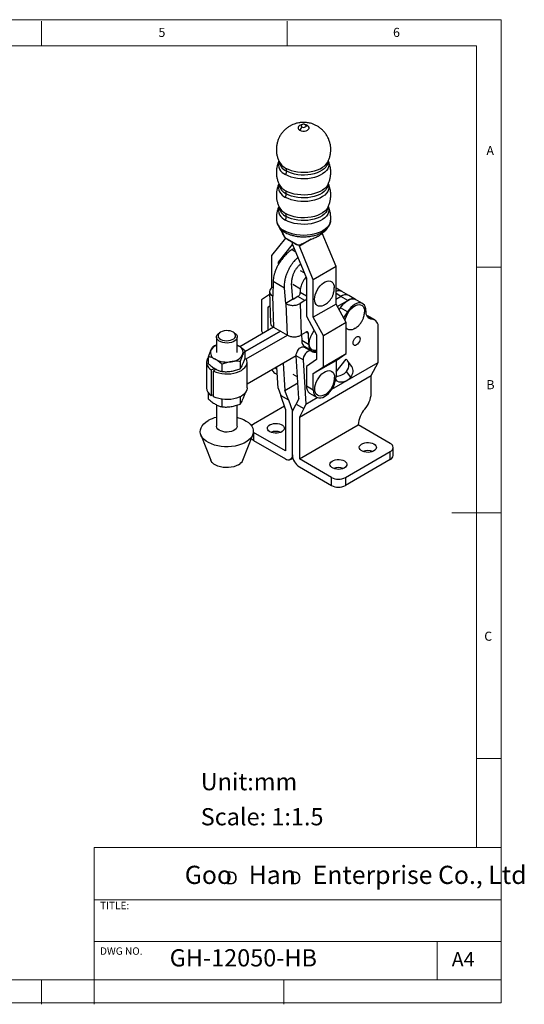
# Model space of a CAD drawing. Units: millimetres. Extents: x 5 to 297, y 6 to 206.
# Drawn here: x 194 to 297, y 6 to 206 of the extents above; entities that cross this region are included whole.
import ezdxf

# ---------------------------------------------------------------- set-up
doc = ezdxf.new("R2010")
doc.units = ezdxf.units.MM
doc.layers.add('DIM', color=5, linetype='Continuous')
doc.layers.add('SLD-0', color=179, linetype='Continuous')
doc.styles.add('SLDTEXTSTYLE0', font='TXT', dxfattribs={"width": 0.663})
doc.styles.add('SLDTEXTSTYLE1', font='TXT', dxfattribs={"width": 0.75})
doc.styles.add('SLDTEXTSTYLE2', font='TXT', dxfattribs={"width": 0.620935})

# ---------------------------------------------------------------- blocks, each defined once
blk = doc.blocks.new('SW_NOTE_0')
at = {"layer": 'DIM', "char_height": 2.65, "attachment_point": 1, "style": 'SLDTEXTSTYLE0'}
for insert in [(0, 3.41), (12.95, 3.41)]:
    blk.add_mtext('D', dxfattribs=dict(at, insert=insert))

msp = doc.modelspace()

# ---------------------------------------------------------------- linework, layer by layer
at = {"color": 7, "linetype": 'Continuous', "lineweight": 25}
for p, q in [((247.070664, 164.205564), (247.183663, 164.009007)), ((247.087325, 164.147136), (247.323203, 163.766115)), ((247.194681, 164.026528), (247.356034, 163.845259)), ((258.719243, 156.070368), (255.890816, 162.896383)), ((248.442624, 161.862266), (245.614197, 158.301883)), ((247.028411, 156.988725), (249.856838, 160.549108)), ((248.326246, 161.970929), (250.683281, 160.610243)), ((249.856838, 160.549108), (249.856838, 161.064901)), ((249.856838, 160.549108), (252.685265, 153.723092)), ((253.694784, 161.628641), (251.271052, 160.22945)), ((251.271052, 160.22945), (251.271052, 160.47444)), ((251.668684, 160.612719), (252.755953, 161.19881)), ((245.614197, 158.301883), (245.614197, 151.715503)), ((250.180596, 159.767762), (249.7767, 159.516982)), ((254.099479, 153.403434), (251.271052, 160.22945)), ((247.497858, 157.259731), (247.028411, 156.988725)), ((247.028411, 156.538575), (247.028411, 156.988725)), ((252.232955, 154.814679), (251.505301, 155.234745)), ((258.719243, 156.070368), (254.099479, 153.403434)), ((258.719243, 148.44932), (258.719243, 156.070368)), ((245.930268, 153.034598), (245.874777, 150.083078)), ((248.256322, 151.691795), (245.930268, 153.034598)), ((249.927848, 149.436579), (249.666356, 152.607729)), ((249.905431, 152.463389), (251.472259, 151.558878)), ((252.685265, 153.723092), (252.685265, 145.959224)), ((254.099479, 145.782387), (254.099479, 153.403434)), ((245.212689, 150.412093), (243.540017, 149.292522)), ((245.194812, 150.948331), (245.408337, 144.543243)), ((245.90916, 151.91189), (245.779488, 151.831376)), ((248.514642, 148.559116), (248.256322, 151.691795)), ((251.418298, 150.813594), (251.413984, 150.900057)), ((251.418298, 150.813594), (251.419256, 150.79438)), ((259.882809, 150.985766), (258.719243, 151.657478)), ((261.296999, 150.169371), (259.882809, 150.985766)), ((243.540017, 149.292522), (243.540017, 142.988826)), ((245.780496, 150.137505), (245.993999, 143.733086)), ((245.874777, 150.083078), (245.780496, 150.137505)), ((249.927848, 149.436579), (248.514642, 148.559116)), ((248.608923, 148.504689), (248.514642, 148.559116)), ((248.822426, 142.100269), (248.608923, 148.504689)), ((250.022129, 149.382152), (249.927848, 149.436579)), ((250.96598, 149.968191), (250.022129, 149.382152)), ((252.380193, 149.151783), (250.96598, 149.968191)), ((252.380193, 149.151783), (251.436342, 148.565744)), ((251.436342, 148.565744), (251.649845, 142.161324)), ((258.719243, 148.44932), (254.099479, 145.782387)), ((258.719243, 149.446424), (259.697129, 150.010945)), ((259.697176, 150.010918), (258.719243, 149.446369)), ((260.793423, 144.666209), (258.719243, 148.44932)), ((258.984003, 147.966423), (261.111366, 149.194524)), ((261.111366, 149.194524), (259.697176, 150.010918)), ((262.711236, 149.352949), (261.297047, 150.169344)), ((264.12545, 148.536541), (262.711236, 149.352949)), ((244.954231, 147.836542), (245.291034, 148.061975)), ((245.292048, 148.03156), (244.954231, 147.836542)), ((244.954231, 143.13284), (244.954231, 147.836542)), ((259.360808, 147.279165), (259.636973, 147.712526)), ((261.051187, 146.896117), (259.636973, 147.712526)), ((261.051187, 146.896117), (260.255445, 145.647431)), ((264.529049, 146.921763), (264.525303, 146.778192)), ((264.788322, 147.071438), (264.788322, 147.046298)), ((252.685265, 145.959224), (254.759445, 142.176113)), ((256.173659, 141.999276), (254.099479, 145.782387)), ((260.793423, 144.666209), (256.173659, 141.999276)), ((260.793423, 138.362514), (260.793423, 144.666209)), ((266.601855, 145.209676), (265.187642, 146.026084)), ((235.246986, 142.741248), (235.011245, 142.605114)), ((238.00515, 142.605114), (237.76941, 142.741248)), ((245.993999, 143.733086), (239.126579, 139.768608)), ((240.226048, 138.770529), (247.408189, 142.916691)), ((247.408236, 142.916664), (240.226048, 138.770475)), ((243.540017, 142.988826), (243.820042, 142.478087)), ((245.993999, 143.733086), (248.822426, 142.100269)), ((251.649845, 142.161324), (252.591983, 142.746299)), ((253.080843, 142.505085), (253.155569, 140.263539)), ((267.292347, 136.562823), (267.292347, 143.683527)), ((234.391531, 141.741222), (234.391531, 138.583931)), ((238.624864, 138.583931), (238.624864, 141.741222)), ((240.480188, 137.284398), (248.822426, 142.100269)), ((251.704181, 142.195061), (251.741356, 141.079947)), ((251.741356, 141.079947), (253.155569, 140.263539)), ((254.759445, 142.176113), (254.759445, 137.152141)), ((256.173659, 135.695581), (256.173659, 141.999276)), ((238.624864, 140.07047), (238.86522, 139.944611)), ((238.86522, 139.944611), (238.624864, 140.060699)), ((240.226048, 137.442426), (240.226048, 138.91592)), ((253.640074, 138.868666), (252.22586, 139.685074)), ((252.361287, 139.797994), (253.776091, 138.981245)), ((256.173659, 135.695581), (260.793423, 138.362514)), ((258.719243, 136.9742), (260.793423, 138.362514)), ((232.374864, 136.624233), (232.374864, 131.398372)), ((232.790347, 136.292243), (232.790347, 137.765738)), ((239.229853, 136.769651), (239.229853, 135.296156)), ((250.618739, 137.911398), (240.641531, 132.151678)), ((240.641531, 131.398372), (240.641531, 136.624233)), ((247.989489, 136.393564), (248.337865, 130.882846)), ((252.032982, 137.094517), (250.618769, 137.910925)), ((251.166292, 129.250029), (250.618769, 137.910925)), ((252.032982, 137.094517), (252.602692, 128.082667)), ((254.759445, 137.152141), (252.685265, 135.763827)), ((254.099479, 134.307267), (258.719243, 136.9742)), ((257.897623, 131.139365), (267.292347, 136.562823)), ((258.719243, 134.641258), (260.808776, 137.201751)), ((258.719243, 136.9742), (258.719243, 133.6536)), ((261.910948, 135.72069), (261.067351, 136.920976)), ((265.878133, 133.895324), (267.292347, 136.562823)), ((233.353981, 135.082176), (234.002288, 135.363816)), ((233.353981, 135.082176), (233.353981, 129.856315)), ((234.307694, 135.187957), (233.836987, 134.803343)), ((233.836987, 129.577482), (233.836987, 134.803343)), ((235.512003, 136.19456), (235.512003, 134.721065)), ((246.290879, 134.38949), (246.771106, 134.11226)), ((246.945838, 131.348299), (246.674864, 135.634647)), ((252.685265, 135.763827), (252.685265, 131.803075)), ((254.099479, 134.307267), (256.173659, 135.695581)), ((254.099479, 130.986667), (254.099479, 134.307267)), ((261.72737, 133.549565), (260.883773, 134.749851)), ((248.337865, 130.882846), (250.967115, 132.400679)), ((249.952572, 134.200088), (250.887479, 133.660377)), ((251.264593, 125.459107), (265.878133, 133.895324)), ((258.98012, 132.726914), (258.681524, 133.151761)), ((265.878133, 130.29574), (265.878133, 133.895324)), ((232.790347, 129.106684), (232.790347, 130.355727)), ((240.226048, 130.256867), (240.226048, 130.355727)), ((246.945838, 131.348299), (247.528523, 129.851867)), ((249.090398, 128.950216), (248.337865, 130.882846)), ((252.685265, 131.803075), (254.099479, 130.986667)), ((253.361947, 130.307449), (254.77616, 129.491041)), ((233.353981, 129.856315), (233.836987, 130.066144)), ((235.512003, 129.009001), (235.393116, 129.109084)), ((235.699224, 129.074004), (235.512003, 129.009001)), ((235.512003, 129.009001), (235.512003, 127.535506)), ((239.229853, 129.584092), (239.229853, 128.110597)), ((247.528523, 129.851867), (249.090398, 128.950216)), ((248.436166, 127.091923), (247.528523, 129.851867)), ((249.090398, 128.950216), (249.850379, 126.639278)), ((251.166292, 129.250029), (250.610361, 128.07276)), ((252.602692, 128.082667), (254.921099, 129.421054)), ((234.391531, 127.961906), (234.391531, 123.614016)), ((238.624864, 123.614016), (238.624864, 127.900546)), ((248.254526, 127.64425), (241.907213, 123.980025)), ((248.436166, 127.091923), (248.436166, 118.578124)), ((249.850379, 126.639278), (250.610361, 128.07276)), ((249.850379, 117.761716), (249.850379, 126.639278)), ((250.610361, 128.07276), (252.172236, 127.171109)), ((252.172236, 127.171109), (251.264593, 125.459107)), ((252.602692, 128.082667), (252.172236, 127.171109)), ((251.264593, 125.459107), (251.264593, 116.945308)), ((241.907213, 122.347208), (241.907213, 120.714127)), ((248.436166, 118.578124), (241.907213, 122.347208)), ((251.264593, 116.945308), (263.238268, 123.857563)), ((263.238268, 123.883433), (263.238268, 123.857563)), ((269.76722, 120.088479), (263.238268, 123.857563)), ((231.239487, 121.842072), (233.255907, 116.659947)), ((239.760489, 116.659947), (241.776909, 121.842072)), ((241.907213, 120.714127), (248.436166, 116.945043)), ((260.621973, 113.176224), (269.76722, 118.455663)), ((269.76722, 116.822581), (269.76722, 118.455663)), ((270.353007, 117.63899), (270.353007, 119.272071)), ((249.436085, 116.846027), (249.940222, 117.137059)), ((257.793546, 113.176224), (251.264593, 116.945308)), ((269.76722, 116.822581), (260.621973, 111.543142)), ((251.264593, 115.312226), (257.793546, 111.543142)), ((257.793546, 111.543142), (257.793546, 113.176224)), ((260.621973, 113.176224), (260.621973, 111.543142))]:
    msp.add_line(p, q, dxfattribs=at)
at = {"color": 8, "linetype": 'Continuous', "lineweight": 25}
for p, q in [((247.087325, 164.147136), (247.194681, 164.026528)), ((249.7767, 159.516982), (250.444172, 159.131659)), ((252.685265, 150.082189), (251.418298, 150.813594)), ((259.697129, 150.010945), (258.719243, 150.575467)), ((266.040334, 145.364912), (265.063576, 145.928783)), ((252.634255, 142.762895), (253.080843, 142.505085)), ((246.361467, 135.453727), (246.698606, 135.2591))]:
    msp.add_line(p, q, dxfattribs=at)
at = {"color": 8, "linetype": 'Continuous', "lineweight": 25, "flags": 128}
for points in [[(251.76521, 184.922436), (251.601414, 184.883184), (251.312518, 184.762014), (251.102623, 184.595237), (250.992274, 184.39918), (250.992274, 184.193034), (251.102623, 183.996976), (251.312518, 183.8302)], [(251.656527, 184.80046), (251.619414, 184.691312), (251.657487, 184.580816), (251.765909, 184.487142)], [(251.765909, 184.487142), (251.928175, 184.424551), (252.11958, 184.402572), (252.310985, 184.424551), (252.47325, 184.487142), (252.581672, 184.580816), (252.619745, 184.691312), (252.583223, 184.79962)], [(252.926641, 184.762014), (252.637745, 184.883184), (252.46442, 184.924206)], [(257.150944, 177.537643), (257.247187, 177.19508), (257.271206, 176.789178), (257.199261, 176.385169), (257.03269, 175.990578), (256.774597, 175.612756), (256.429791, 175.258741), (256.004693, 174.935127), (255.507223, 174.647944), (254.946647, 174.40254), (254.333409, 174.203487), (253.678931, 174.054494), (252.995405, 173.958335), (252.295565, 173.916801), (251.592446, 173.930667), (250.899146, 173.999674), (250.228581, 174.122537), (249.593242, 174.296967), (249.004964, 174.519715), (248.474705, 174.78663)], [(248.474705, 176.128176), (249.004964, 175.86126), (249.593242, 175.638513), (250.228581, 175.464083), (250.899146, 175.34122), (251.592446, 175.272213), (252.295565, 175.258347), (252.995405, 175.29988), (253.678931, 175.396039), (254.333409, 175.545033), (254.946647, 175.744086), (255.507223, 175.98949), (256.004693, 176.276673), (256.429791, 176.600286), (256.774597, 176.954301), (257.03269, 177.332123), (257.07114, 177.405307)], [(257.119577, 177.558427), (257.116665, 177.462999), (257.046877, 177.071109), (256.885304, 176.688355), (256.634953, 176.321867), (256.30049, 175.978472), (255.888145, 175.664567), (255.405598, 175.385998), (254.861839, 175.147956), (254.266997, 174.954875), (253.632152, 174.810351), (252.969132, 174.717076), (252.290285, 174.676789), (251.608259, 174.690239), (250.935758, 174.757176), (250.285309, 174.876353), (249.669029, 175.04555), (249.098398, 175.261616), (248.584046, 175.520525)], [(257.150944, 172.910578), (257.247187, 172.568015), (257.271206, 172.162113), (257.199261, 171.758104), (257.03269, 171.363513), (256.774597, 170.985691), (256.429791, 170.631676), (256.004693, 170.308063), (255.507223, 170.020879), (254.946647, 169.775476), (254.333409, 169.576423), (253.678931, 169.427429), (252.995405, 169.33127), (252.295565, 169.289737), (251.592446, 169.303603), (250.899146, 169.37261), (250.228581, 169.495473), (249.593242, 169.669903), (249.004964, 169.89265), (248.474705, 170.159566)], [(257.07379, 172.78355), (257.03269, 172.705059), (256.774597, 172.327237), (256.429791, 171.973222), (256.004693, 171.649608), (255.507223, 171.362425), (254.946647, 171.117021), (254.333409, 170.917969), (253.678931, 170.768975), (252.995405, 170.672816), (252.295565, 170.631282), (251.592446, 170.645148), (250.899146, 170.714155), (250.228581, 170.837018), (249.593242, 171.011448), (249.004964, 171.234196), (248.474705, 171.501111)], [(257.119577, 172.931362), (257.116665, 172.835934), (257.046877, 172.444044), (256.885304, 172.061291), (256.634953, 171.694803), (256.30049, 171.351408), (255.888145, 171.037502), (255.405598, 170.758934), (254.861839, 170.520892), (254.266997, 170.32781), (253.632152, 170.183286), (252.969132, 170.090012), (252.290285, 170.049724), (251.608259, 170.063174), (250.935758, 170.130112), (250.285309, 170.249289), (249.669029, 170.418486), (249.098398, 170.634551), (248.584046, 170.89346)], [(257.150944, 168.283514), (257.247187, 167.940951), (257.271206, 167.535049), (257.199261, 167.131039), (257.03269, 166.736449), (256.774597, 166.358627), (256.429791, 166.004611), (256.004693, 165.680998), (255.507223, 165.393815), (254.946647, 165.148411), (254.333409, 164.949358), (253.678931, 164.800365), (252.995405, 164.704205), (252.295565, 164.662672), (251.592446, 164.676538), (250.899146, 164.745545), (250.228581, 164.868408), (249.593242, 165.042838), (249.004964, 165.265585), (248.474705, 165.532501)], [(257.119577, 168.304298), (257.116665, 168.208869), (257.046877, 167.81698), (256.885304, 167.434226), (256.634953, 167.067738), (256.30049, 166.724343), (255.888145, 166.410438), (255.405598, 166.131869), (254.861839, 165.893827), (254.266997, 165.700746), (253.632152, 165.556222), (252.969132, 165.462947), (252.290285, 165.42266), (251.608259, 165.43611), (250.935758, 165.503047), (250.285309, 165.622224), (249.669029, 165.791421), (249.098398, 166.007487), (248.584046, 166.266395)], [(257.07379, 168.156485), (257.03269, 168.077994), (256.774597, 167.700172), (256.429791, 167.346157), (256.004693, 167.022544), (255.507223, 166.73536), (254.946647, 166.489957), (254.333409, 166.290904), (253.678931, 166.14191), (252.995405, 166.045751), (252.295565, 166.004218), (251.592446, 166.018084), (250.899146, 166.087091), (250.228581, 166.209954), (249.593242, 166.384383), (249.004964, 166.607131), (248.474705, 166.874047)], [(257.622255, 165.412218), (257.585397, 165.191315), (257.444711, 164.783014), (257.21291, 164.388806), (256.893962, 164.015437), (256.493322, 163.669295), (256.017846, 163.356304), (255.47567, 163.081817), (254.87607, 162.850533), (254.229306, 162.666408), (253.546444, 162.532592), (252.839168, 162.451376), (252.11958, 162.424149), (251.399991, 162.451376), (250.692715, 162.532592), (250.009853, 162.666408), (249.363089, 162.850533), (248.763489, 163.081817), (248.221313, 163.356304)]]:
    msp.add_lwpolyline(points, dxfattribs=at)
at = {"color": 7, "linetype": 'Continuous', "lineweight": 25, "flags": 128}
for points in [[(251.312518, 183.8302), (251.601414, 183.70903), (251.941032, 183.645327), (252.298127, 183.645327), (252.637745, 183.70903), (252.926641, 183.8302), (253.136537, 183.996976), (253.246885, 184.193034), (253.246885, 184.39918), (253.136537, 184.595237), (252.926641, 184.762014)], [(252.583223, 184.79962), (252.581672, 184.801807), (252.575031, 184.810644)], [(250.683281, 160.610243), (250.688328, 160.607542), (250.693376, 160.604842)], [(250.705408, 160.582564), (250.70612, 160.582172), (250.710585, 160.580094)], [(256.330975, 148.252146), (256.177364, 148.173056), (255.813945, 148.041707), (255.469197, 147.996914), (255.15486, 148.040202), (254.881639, 148.170096), (254.658837, 148.382174), (254.494041, 148.669213), (254.392864, 149.021439), (254.358751, 149.426856), (254.392864, 149.87166), (254.494041, 150.340702), (254.658837, 150.81801), (254.881639, 151.28733), (255.15486, 151.732679), (255.469197, 152.138892), (255.813945, 152.492137), (256.177364, 152.780382), (256.547077, 152.993813), (256.910496, 153.125162), (257.255243, 153.169955), (257.56958, 153.126667), (257.842802, 152.996773), (258.065604, 152.784695), (258.2304, 152.497656), (258.331577, 152.14543), (258.36569, 151.740013), (258.36569, 151.740013)], [(259.636973, 147.712526), (259.95916, 148.16524), (260.316712, 148.569346), (260.698655, 148.91244), (261.093266, 149.183991), (261.488433, 149.375664), (261.872026, 149.481577), (262.232271, 149.498477), (262.558111, 149.425846), (262.711236, 149.352949)], [(260.561668, 145.088908), (260.6574, 145.522452), (260.822196, 145.99976), (261.044998, 146.46908), (261.31822, 146.91443), (261.632557, 147.320643), (261.977304, 147.673887), (262.340723, 147.962133), (262.710437, 148.175564), (263.073855, 148.306912), (263.418603, 148.351705), (263.73294, 148.308418), (264.006161, 148.178523), (264.228964, 147.966445), (264.393759, 147.679406), (264.494936, 147.327181), (264.529049, 146.921763)], [(264.788322, 147.071438), (264.753595, 147.507409), (264.650482, 147.889903), (264.482148, 148.207182), (264.253759, 148.449506), (263.972325, 148.609438), (263.646484, 148.682069), (263.286239, 148.665168), (262.902646, 148.559256), (262.50748, 148.367583), (262.112869, 148.096032), (261.730926, 147.752938), (261.373373, 147.348832), (261.051187, 146.896117)], [(264.959987, 146.125688), (265.142626, 146.050704), (265.187642, 146.026084)], [(238.00515, 142.605114), (238.227331, 142.454087), (238.452595, 142.224076), (238.586941, 141.971488), (238.624088, 141.708133), (238.562298, 141.446325), (238.404461, 141.198306), (238.157956, 140.975673), (237.834311, 140.788837), (237.448657, 140.646533), (237.01903, 140.555415), (236.565516, 140.519745), (236.109322, 140.541189), (235.671779, 140.618745), (235.273346, 140.748788), (234.932653, 140.925235), (234.665631, 141.139837), (234.484766, 141.382559), (234.398513, 141.642052), (234.410908, 141.906182), (234.521369, 142.162599), (234.724732, 142.399312), (235.011488, 142.605254), (235.011488, 142.605254)], [(235.247191, 142.741366), (234.990373, 142.553864), (234.815382, 142.337225), (234.73165, 142.103129), (234.743693, 141.864196), (234.850861, 141.633306), (235.047377, 141.422907), (235.322645, 141.244343), (235.661827, 141.107238), (236.046637, 141.018985), (236.45633, 140.984341), (236.868819, 141.005175), (237.261867, 141.080362), (237.614284, 141.205849), (237.907072, 141.374872), (238.124447, 141.578318), (238.254688, 141.80522), (238.290777, 142.043345), (238.230765, 142.279856), (238.07789, 142.502002), (237.840392, 142.697807), (237.531076, 142.856716), (237.166615, 142.970162), (236.766659, 143.032029), (236.35277, 143.038981), (235.94726, 142.990644), (235.571989, 142.889624), (235.247191, 142.741366)], [(254.759445, 139.046387), (254.727103, 139.038005), (254.382355, 138.993212), (254.068018, 139.0365), (253.794797, 139.166395), (253.571994, 139.378472), (253.407199, 139.665511), (253.306022, 140.017737), (253.271909, 140.423155), (253.306022, 140.867958), (253.407199, 141.337), (253.571994, 141.814308), (253.794797, 142.283628), (254.068018, 142.728977), (254.292322, 143.028103)], [(262.648908, 143.527236), (262.340723, 143.354806), (261.977304, 143.223458), (261.632557, 143.178665), (261.31822, 143.221952), (261.044998, 143.351847), (260.822196, 143.563925), (260.793423, 143.602688)], [(263.610677, 141.356263), (263.576069, 141.083959), (263.475632, 140.798353), (263.319197, 140.5274), (263.122079, 140.297625), (262.903571, 140.131519), (262.685063, 140.045341), (262.487944, 140.047528), (262.331509, 140.137865), (262.231072, 140.307509), (262.196464, 140.539855), (262.231072, 140.812159), (262.331509, 141.097766), (262.487944, 141.368718), (262.685063, 141.598494), (262.903571, 141.7646), (263.122079, 141.850778), (263.319197, 141.848591), (263.475632, 141.758254), (263.576069, 141.588609), (263.610677, 141.356263)], [(250.618769, 137.910925), (250.636299, 138.21982), (250.723656, 138.552208), (250.874231, 138.882942), (251.076632, 139.187), (251.315546, 139.441377), (251.572897, 139.626829), (251.829216, 139.729324), (252.06511, 139.741109), (252.22586, 139.685074)], [(253.676946, 138.844884), (253.479323, 138.924701), (253.243429, 138.912916), (252.98711, 138.810421), (252.729759, 138.624969), (252.490845, 138.370592), (252.288445, 138.066534), (252.13787, 137.7358), (252.050512, 137.403412), (252.032982, 137.094517)], [(233.836987, 134.803343), (234.339128, 134.593068), (234.890126, 134.428544), (235.477571, 134.313477), (236.08823, 134.250459), (236.708348, 134.24091), (237.323959, 134.285044), (237.921194, 134.381867), (238.486603, 134.529199), (239.007448, 134.723721), (239.471999, 134.961051), (239.869791, 135.235843), (240.191865, 135.541909), (240.430965, 135.872353), (240.581707, 136.219734), (240.640694, 136.576225), (240.606599, 136.933798), (240.480188, 137.284398)], [(256.378116, 129.988845), (256.224504, 129.909755), (255.861085, 129.778407), (255.516338, 129.733613), (255.202001, 129.776901), (254.928779, 129.906796), (254.705977, 130.118874), (254.541181, 130.405913), (254.440004, 130.758138), (254.405892, 131.163556), (254.440004, 131.608359), (254.541181, 132.077401), (254.705977, 132.554709), (254.928779, 133.024029), (255.202001, 133.469378), (255.516338, 133.875592), (255.861085, 134.228836), (256.224504, 134.517082), (256.594218, 134.730513), (256.957636, 134.861861), (257.302384, 134.906654), (257.616721, 134.863367), (257.889942, 134.733472), (258.112745, 134.521394), (258.27754, 134.234355), (258.378717, 133.88213), (258.41283, 133.476712), (258.41283, 133.476712)], [(254.099479, 130.986667), (254.134571, 130.543742), (254.238782, 130.154792), (254.408944, 129.831635), (254.639888, 129.584089), (254.924597, 129.419677), (255.25442, 129.343393), (255.619335, 129.357557), (256.008254, 129.461737), (256.409361, 129.652767), (256.810468, 129.924845), (257.199387, 130.269702), (257.564302, 130.67686), (257.894124, 131.133948), (258.178833, 131.627078), (258.409777, 132.141267), (258.57994, 132.660889), (258.684151, 133.170159), (258.719243, 133.6536)], [(240.641531, 131.398372), (240.640694, 131.350364), (240.581707, 130.993872), (240.430965, 130.646492), (240.191865, 130.316048), (239.869791, 130.009982), (239.471999, 129.735189), (239.007448, 129.497859), (238.486603, 129.303338), (237.921194, 129.156006), (237.323959, 129.059182), (236.708348, 129.015048), (236.08823, 129.024598), (235.477571, 129.087616), (234.890126, 129.202683), (234.339128, 129.367206), (233.836987, 129.577482)], [(238.624864, 125.393185), (238.699078, 125.37455), (239.33738, 125.18055), (239.925195, 124.939168), (240.452033, 124.654709), (240.908493, 124.332251), (241.28643, 123.977548), (241.5791, 123.59693), (241.781279, 123.197188), (241.88936, 122.785456), (241.901413, 122.369082), (241.817225, 121.955495), (241.638297, 121.552076), (241.367822, 121.166025), (241.010628, 120.80423), (240.573087, 120.473147), (240.063008, 120.178684), (239.489493, 119.926097), (238.862778, 119.719893), (238.194044, 119.563752), (237.495227, 119.460459), (236.778796, 119.411858), (236.057536, 119.418816), (235.344319, 119.48121), (234.65187, 119.597925), (233.992548, 119.76688), (233.378118, 119.985058), (232.819544, 120.248567), (232.326795, 120.552705), (231.908662, 120.892043), (231.572608, 121.260526), (231.32463, 121.65158), (231.169153, 122.058225), (231.108952, 122.473205), (231.1451, 122.889114), (231.276952, 123.298531), (231.502156, 123.694149), (231.816694, 124.06891), (232.214951, 124.416124), (232.689821, 124.729597), (232.689821, 124.729597)], [(238.624864, 123.614016), (238.624088, 123.580927), (238.562298, 123.319119), (238.404461, 123.0711), (238.157956, 122.848467), (237.834311, 122.661631), (237.448657, 122.519327), (237.01903, 122.428209), (236.565516, 122.392539), (236.109322, 122.413983), (235.671779, 122.491539), (235.273346, 122.621582), (234.932653, 122.798029), (234.665631, 123.012631), (234.484766, 123.255353), (234.398513, 123.514846), (234.391531, 123.614016)], [(241.907213, 123.980025), (241.658488, 123.805064), (241.527873, 123.674497)], [(245.254185, 122.456063), (245.004568, 122.638308), (244.834483, 122.848873), (244.7531, 123.076406), (244.764805, 123.30864), (244.868968, 123.533056), (245.059973, 123.737555), (245.327524, 123.911114), (245.657196, 124.044374), (246.031217, 124.130153), (246.429424, 124.163825), (246.830347, 124.143576), (247.212375, 124.070497), (247.554912, 123.948528), (247.839491, 123.784244), (248.050771, 123.586502), (248.177361, 123.365962), (248.212437, 123.134513), (248.154108, 122.904634), (248.005519, 122.688716), (247.77468, 122.4984), (247.474036, 122.343947), (247.119794, 122.233682), (246.731052, 122.173549), (246.328767, 122.166792), (245.934626, 122.213774), (245.569878, 122.311962), (245.254185, 122.456063)], [(241.907213, 120.714127), (241.658488, 120.889087), (241.480241, 121.079646)], [(266.420248, 119.979625), (266.669865, 119.79738), (266.83995, 119.586815), (266.921334, 119.359282), (266.909629, 119.127048), (266.805466, 118.902632), (266.61446, 118.698132), (266.346909, 118.524574), (266.017237, 118.391313), (265.643216, 118.305535), (265.24501, 118.271862), (264.844086, 118.292112), (264.462058, 118.365191), (264.119522, 118.48716), (263.834943, 118.651444), (263.623663, 118.849186), (263.497073, 119.069726), (263.461996, 119.301174), (263.520325, 119.531054), (263.668914, 119.746971), (263.899753, 119.937287), (264.200397, 120.091741), (264.554639, 120.202006), (264.943381, 120.262138), (265.345666, 120.268895), (265.739807, 120.221914), (266.104556, 120.123726), (266.420248, 119.979625)], [(238.86522, 115.721009), (238.432978, 115.510625), (237.945363, 115.345438), (237.416404, 115.2302), (236.861317, 115.168225), (236.296071, 115.161298), (235.736928, 115.209616), (235.199973, 115.311791), (234.700654, 115.464882), (234.253334, 115.664486), (233.870882, 115.904861), (233.564301, 116.179091), (233.342411, 116.479286), (233.255907, 116.659947)], [(260.433411, 116.523497), (260.683028, 116.341252), (260.853113, 116.130687), (260.934497, 115.903154), (260.922791, 115.67092), (260.818628, 115.446504), (260.627623, 115.242004), (260.360072, 115.068446), (260.0304, 114.935186), (259.656379, 114.849407), (259.258173, 114.815735), (258.857249, 114.835984), (258.475221, 114.909063), (258.132684, 115.031032), (257.848105, 115.195316), (257.636826, 115.393058), (257.510235, 115.613598), (257.475159, 115.845047), (257.533488, 116.074926), (257.682077, 116.290844), (257.912916, 116.481159), (258.21356, 116.635613), (258.567802, 116.745878), (258.956544, 116.80601), (259.358829, 116.812768), (259.75297, 116.765786), (260.117718, 116.667598), (260.433411, 116.523497)]]:
    msp.add_lwpolyline(points, dxfattribs=at)
at = {"color": 8, "linetype": 'Continuous', "lineweight": 25}
for centre, radius, start, end in [((249.276988, 176.914937), 2.2745, 163.80874642, 249.3456425), ((249.616018, 177.806489), 2.508107, 185.52965275, 245.70375202), ((249.948602, 178.942906), 3.177275, 208.88798639, 242.36176395), ((249.281092, 172.292266), 2.280059, 164.70720653, 249.28808701), ((249.616018, 173.179424), 2.508107, 185.52965274, 245.70375202), ((249.948602, 174.315841), 3.177275, 208.88798649, 242.36176396), ((249.616018, 168.55236), 2.508107, 185.52965274, 245.70375202), ((249.281092, 167.665201), 2.280059, 164.70720653, 249.28808701), ((249.948602, 169.688777), 3.177275, 208.88798649, 242.36176396), ((249.4305, 165.953895), 2.865243, 190.89234534, 245.03788241), ((250.73143, 160.626051), 0.050678, 198.17561234, 239.10326735)]:
    msp.add_arc(centre, radius, start, end, dxfattribs=at)
at = {"color": 7, "linetype": 'Continuous', "lineweight": 25}
for centre, radius, start, end in [((248.374801, 161.987198), 0.051208, 198.52391501, 245.89109352), ((251.622169, 160.625716), 0.048297, 299.29156105, 344.38887667), ((246.13208, 150.98465), 0.917205, 112.6076998, 247.46046663), ((259.2538, 149.770696), 1.368228, 62.63060365, 112.99761499), ((259.253673, 149.767363), 1.371247, 62.68990761, 112.93831102), ((260.629554, 148.752205), 1.566475, 64.78089011, 126.52956834), ((260.634292, 148.704809), 1.607516, 65.65153902, 125.65891377), ((262.043791, 147.935783), 1.566475, 64.78089011, 126.52956834), ((266.216971, 146.803279), 1.449172, 170.34616437, 262.99889413), ((265.863697, 143.926546), 1.449172, 350.34616433, 82.99889416), ((234.670187, 138.593732), 1.465467, 160.5389981, 249.2579248), ((235.270509, 137.979869), 2.267866, 112.80397018, 150.92423241), ((238.346208, 138.57413), 1.465467, 340.53899808, 69.25792479), ((252.956746, 140.699014), 1.253397, 247.19536402, 270.6762103), ((254.409533, 139.975353), 1.347087, 237.05518657, 285.05548023), ((234.070448, 136.592218), 1.671392, 139.98612861, 244.61716263), ((236.50254, 141.767803), 5.116823, 242.64282515, 279.77109698), ((237.188685, 139.762698), 3.042953, 273.43350233, 326.56112113), ((246.981547, 135.500038), 1.3078, 198.08683582, 238.12181927), ((234.324461, 131.554383), 1.955829, 184.5752038, 240.25117518), ((254.318526, 131.641136), 1.641269, 174.33757613, 234.35024347), ((260.719715, 130.544619), 5.164419, 318.00952937, 357.23778767), ((268.396686, 123.634554), 5.164419, 138.00952936, 177.23778768), ((235.902872, 119.003757), 6.565739, 103.30801682, 119.2989291), ((246.479837, 119.784144), 2.751802, 68.64859168, 111.35140832), ((265.194596, 115.902024), 2.743025, 68.57691004, 111.42308996), ((269.457366, 119.272071), 0.873231, 290.7834208, 69.2165792), ((238.004848, 117.43765), 1.920181, 296.61981513, 336.10791907), ((248.988231, 117.621862), 0.873418, 230.79671476, 9.21403699), ((252.920812, 117.901438), 3.07361, 182.60547849, 237.39452167), ((269.352093, 117.738802), 1.005879, 294.37465829, 354.30520075), ((259.207759, 112.445897), 2.743025, 68.57691004, 111.42308996), ((259.207759, 115.905646), 3.074044, 242.60967223, 297.39032773), ((259.207759, 114.272564), 3.074044, 242.60967224, 297.39032776)]:
    msp.add_arc(centre, radius, start, end, dxfattribs=at)
for centre, start_param, end_param in [((259.148927, 135.592684), 5.1389943906, 6.5052330429), ((259.324968, 135.808403), 3.943834326, 5.0165741801), ((259.992523, 134.392398), 5.1389943907, 6.2976295453), ((260.168564, 134.608117), 3.6503355261, 5.0165741801)]:
    msp.add_ellipse(centre, major_axis=(1.933458, 1.306479), ratio=0.7859635529, start_param=start_param, end_param=end_param, dxfattribs=at)
for points, knots in [([(252.11958, 185.40841), (251.891581, 185.400706), (251.567959, 185.389771), (251.090177, 185.315975), (250.675438, 185.224381), (250.186008, 185.068577), (249.681156, 184.853032), (249.171096, 184.570114), (248.673642, 184.219205), (248.203942, 183.80199), (247.775467, 183.322806), (247.399687, 182.787939), (247.086084, 182.205127), (246.842251, 181.583136), (246.674083, 180.931479), (246.585702, 180.260061), (246.580388, 179.579396), (246.657646, 178.898848), (246.824812, 178.232393), (247.000013, 177.730801), (247.143918, 177.468168), (247.177148, 177.407521)], [0, 0, 0, 0, 0.0607599597, 0.0862430417, 0.1288302699, 0.1739216182, 0.223034443, 0.2750016403, 0.3291976994, 0.3850741318, 0.4422025207, 0.5002605642, 0.5590151276, 0.6183031099, 0.6780145954, 0.7380801332, 0.7984624429, 0.8591523554, 0.9201690527, 0.981565506, 1, 1, 1, 1]), ([(251.312518, 183.8302), (251.418378, 183.934355), (251.607415, 184.120347), (251.71748, 184.375066), (251.765909, 184.487142)], [0, 0, 0, 0, 0.5599999993, 1, 1, 1, 1]), ([(252.11958, 185.041372), (252.043933, 185.033105), (251.934145, 185.021105), (251.789947, 184.939832), (251.702841, 184.8741), (251.668827, 184.811214), (251.661767, 184.798162)], [0, 0, 0, 0, 0.4159440497, 0.6036767053, 0.9177416054, 1, 1, 1, 1]), ([(257.059662, 177.399203), (257.087041, 177.448801), (257.221893, 177.69309), (257.393381, 178.168859), (257.566047, 178.818186), (257.653134, 179.490194), (257.65909, 180.170851), (257.580556, 180.85083), (257.417882, 181.519587), (257.1718, 182.167168), (256.843995, 182.783942), (256.436428, 183.360869), (255.970626, 183.867715), (255.463071, 184.299552), (254.931911, 184.654566), (254.372699, 184.941684), (253.824552, 185.149174), (253.33595, 185.279514), (252.890696, 185.359529), (252.497387, 185.401569), (252.233006, 185.406357), (252.11958, 185.40841)], [0, 0, 0, 0, 0.0150926833, 0.0743366206, 0.1340037466, 0.1940246618, 0.2543621136, 0.3150069398, 0.3759783079, 0.4373291499, 0.4991593758, 0.5616430488, 0.6250845515, 0.6821047302, 0.7388611891, 0.7949769213, 0.849276507, 0.8947506575, 0.9295465009, 0.9697736591, 1, 1, 1, 1]), ([(252.575225, 184.796945), (252.563921, 184.816901), (252.52092, 184.892817), (252.404756, 184.971137), (252.258924, 185.031787), (252.16541, 185.03822), (252.11958, 185.041372)], [0, 0, 0, 0, 0.126864519, 0.4825996186, 0.7464278633, 1, 1, 1, 1]), ([(247.094549, 177.562934), (247.009702, 177.361593), (246.837811, 176.953697), (246.675015, 176.303987), (246.58545, 175.633112), (246.580456, 174.952301), (246.657628, 174.271792), (246.824818, 173.605326), (247.000013, 173.103737), (247.143918, 172.841104), (247.177148, 172.780457)], [0, 0, 0, 0, 0.1323122914, 0.2680506832, 0.40459392, 0.5418572546, 0.6798198436, 0.8185252919, 0.9580940158, 1, 1, 1, 1]), ([(257.066484, 172.784816), (257.091509, 172.830228), (257.223864, 173.070401), (257.393255, 173.541865), (257.566056, 174.191089), (257.653227, 174.863186), (257.658705, 175.543588), (257.582015, 176.224505), (257.412388, 176.889739), (257.263011, 177.338702), (257.149538, 177.550939), (257.144611, 177.560156)], [0, 0, 0, 0, 0.03147816043, 0.16648081821, 0.30244782084, 0.43922102401, 0.57671553768, 0.71491048351, 0.8538495397, 0.9936533255, 1, 1, 1, 1]), ([(248.474705, 176.128176), (248.509711, 176.026152), (248.572223, 175.843966), (248.580433, 175.619354), (248.584046, 175.520525)], [0, 0, 0, 0, 0.56, 1, 1, 1, 1]), ([(248.584046, 175.520525), (248.57817, 175.388567), (248.567679, 175.15293), (248.503113, 174.898555), (248.474705, 174.78663)], [0, 0, 0, 0, 0.5600000002, 1, 1, 1, 1]), ([(247.094549, 172.93587), (247.009702, 172.734528), (246.837811, 172.326632), (246.675015, 171.676922), (246.58545, 171.006047), (246.580456, 170.325236), (246.657628, 169.644727), (246.824818, 168.978262), (247.000013, 168.476672), (247.143918, 168.214039), (247.177148, 168.153392)], [0, 0, 0, 0, 0.1323122914, 0.2680506832, 0.40459392, 0.5418572546, 0.6798198436, 0.8185252919, 0.9580940158, 1, 1, 1, 1]), ([(257.066484, 168.157751), (257.091509, 168.203163), (257.223864, 168.443336), (257.393255, 168.9148), (257.566056, 169.564025), (257.653227, 170.236122), (257.658705, 170.916523), (257.582015, 171.597441), (257.412388, 172.262675), (257.263011, 172.711638), (257.149538, 172.923874), (257.144611, 172.933091)], [0, 0, 0, 0, 0.03147816043, 0.16648081821, 0.30244782084, 0.43922102401, 0.57671553768, 0.71491048351, 0.8538495397, 0.9936533255, 1, 1, 1, 1]), ([(248.584046, 170.89346), (248.57817, 171.018634), (248.567679, 171.242158), (248.503113, 171.421987), (248.474705, 171.501111)], [0, 0, 0, 0, 0.56, 1, 1, 1, 1]), ([(248.474705, 170.159566), (248.509711, 170.302008), (248.572223, 170.556369), (248.580433, 170.79046), (248.584046, 170.89346)], [0, 0, 0, 0, 0.5599999997, 1, 1, 1, 1]), ([(247.094549, 168.308805), (247.009768, 168.107472), (246.838012, 167.699592), (246.674185, 167.049757), (246.588589, 166.379361), (246.572492, 165.828366), (246.61466, 165.507925), (246.627271, 165.41209)], [0, 0, 0, 0, 0.2203646629, 0.4464354583, 0.6738467142, 0.9024572849, 1, 1, 1, 1]), ([(257.61347, 165.410829), (257.622957, 165.476692), (257.664735, 165.766759), (257.654776, 166.289955), (257.583081, 166.970242), (257.412083, 167.635649), (257.263013, 168.084573), (257.149538, 168.29681), (257.144611, 168.306026)], [0, 0, 0, 0, 0.0671878365, 0.2958992545, 0.5257757868, 0.7568900888, 0.9894428011, 1, 1, 1, 1]), ([(248.584046, 166.266395), (248.57817, 166.391569), (248.567679, 166.615093), (248.503113, 166.794922), (248.474705, 166.874047)], [0, 0, 0, 0, 0.56, 1, 1, 1, 1]), ([(246.617344, 165.408108), (246.661615, 165.15089), (246.733991, 164.730381), (246.976495, 164.352357), (247.070664, 164.205564)], [0, 0, 0, 0, 0.611682316, 1, 1, 1, 1]), ([(248.474705, 165.532501), (248.509711, 165.674943), (248.572223, 165.929304), (248.580433, 166.163395), (248.584046, 166.266395)], [0, 0, 0, 0, 0.5599999997, 1, 1, 1, 1]), ([(257.058027, 164.012403), (257.22114, 164.267167), (257.502706, 164.70694), (257.586939, 165.204165), (257.622375, 165.413343)], [0, 0, 0, 0, 0.57930819759, 1, 1, 1, 1]), ([(247.331791, 163.827026), (247.332112, 163.818311), (247.332746, 163.801114), (247.345874, 163.776222), (247.352349, 163.763945)], [0, 0, 0, 0, 0.5067829524, 1, 1, 1, 1]), ([(247.352349, 163.763945), (247.356547, 163.756113), (247.365038, 163.740271), (247.444095, 163.609205), (247.613062, 163.309953), (247.874327, 162.780698), (248.065207, 162.33933), (248.169492, 162.098192)], [0, 0, 0, 0, 0.0952643805, 0.1927064613, 0.4124500509, 0.6789972572, 1, 1, 1, 1]), ([(248.221313, 163.356304), (248.230521, 163.289167), (248.246963, 163.169281), (248.297176, 163.08135), (248.31927, 163.04266)], [0, 0, 0, 0, 0.5600000004, 1, 1, 1, 1]), ([(252.726691, 161.173221), (252.953878, 161.287599), (253.373502, 161.49886), (253.992939, 161.75313), (254.477362, 161.974724), (254.893662, 162.184885), (255.325103, 162.428837), (255.856904, 162.785991), (256.482564, 163.306147), (256.858369, 163.76771), (257.064172, 164.020477)], [0, 0, 0, 0, 0.1621544354, 0.2995058742, 0.401002954, 0.4707193464, 0.5595976541, 0.6767244178, 0.822963887, 1, 1, 1, 1]), ([(248.153358, 162.161864), (248.158598, 162.141773), (248.176945, 162.071431), (248.258272, 162.016383), (248.316371, 161.977057)], [0, 0, 0, 0, 0.2856170383, 1, 1, 1, 1]), ([(248.326246, 161.970929), (248.324601, 161.97195), (248.321309, 161.973992), (248.318018, 161.976035), (248.316371, 161.977057)], [0, 0, 0, 0, 0.4995399177, 1, 1, 1, 1]), ([(248.353918, 161.940443), (248.705712, 161.731634), (249.480317, 161.271864), (250.270526, 160.827571), (250.701854, 160.585057)], [0, 0, 0, 0, 0.4541590664, 1, 1, 1, 1]), ([(250.693377, 160.604841), (250.762782, 160.573921), (250.901583, 160.512085), (251.165019, 160.48448), (251.429696, 160.510125), (251.571598, 160.57019), (251.642532, 160.600215)], [0, 0, 0, 0, 0.24991990275, 0.49980500283, 0.7499614698, 1, 1, 1, 1]), ([(250.70543, 160.582551), (250.760824, 160.555886), (250.880459, 160.498295), (251.076201, 160.467827), (251.250342, 160.468514), (251.390574, 160.487325), (251.528665, 160.524773), (251.606435, 160.563827), (251.645767, 160.583578)], [0, 0, 0, 0, 0.2026695973, 0.4377119246, 0.5675981732, 0.7052113971, 0.8509120618, 1, 1, 1, 1]), ([(251.668684, 160.612719), (251.664331, 160.610632), (251.65562, 160.606457), (251.646896, 160.602296), (251.642532, 160.600215)], [0, 0, 0, 0, 0.4997718784, 1, 1, 1, 1]), ([(249.7767, 159.516982), (249.531364, 159.349615), (249.037452, 159.012671), (248.326289, 158.329744), (247.661421, 157.539492), (247.149095, 156.773313), (246.762084, 156.068732), (246.475514, 155.446778), (246.243243, 154.816925), (246.07715, 154.213449), (245.96244, 153.6168), (245.941624, 153.240103), (245.930268, 153.034598)], [0, 0, 0, 0, 0.124029482, 0.2496971976, 0.3718554776, 0.4995068096, 0.577436589, 0.6608337075, 0.7496980994, 0.8301290693, 0.9073281022, 1, 1, 1, 1]), ([(248.256322, 151.691795), (248.247148, 151.8625), (248.231415, 152.155269), (248.255854, 152.627072), (248.308612, 153.075936), (248.413807, 153.628258), (248.578509, 154.232729), (248.817381, 154.88218), (249.105563, 155.509795), (249.442679, 156.112589), (249.828097, 156.689204), (250.320059, 157.294234), (250.699165, 157.714289), (250.948583, 157.89881), (250.953506, 157.902452)], [0, 0, 0, 0, 0.0830651269, 0.1424612272, 0.2175315634, 0.2849086964, 0.3860322596, 0.4809307473, 0.5696040826, 0.6672325, 0.7620698982, 0.8541196999, 0.9971204986, 1, 1, 1, 1]), ([(251.507901, 156.564496), (251.454951, 156.52672), (251.249779, 156.380343), (250.919054, 156.031883), (250.530546, 155.532811), (250.205299, 154.980085), (249.941048, 154.381602), (249.785257, 153.867355), (249.698833, 153.418641), (249.653601, 153.02539), (249.661999, 152.755393), (249.666587, 152.607873)], [0, 0, 0, 0, 0.0475384273, 0.1842037066, 0.3171290257, 0.4559061837, 0.5853542414, 0.7277785333, 0.7999521303, 0.8906978756, 1, 1, 1, 1]), ([(252.615908, 153.890475), (252.504342, 153.757506), (252.270033, 153.478246), (251.968832, 152.987834), (251.714699, 152.457801), (251.532904, 151.917948), (251.421922, 151.386329), (251.41663, 151.062147), (251.413984, 150.900057)], [0, 0, 0, 0, 0.1538240511, 0.3230592409, 0.4922944307, 0.6615296205, 0.8307648102, 1, 1, 1, 1]), ([(257.83776, 149.731623), (257.931362, 149.910738), (258.062951, 150.162543), (258.20143, 150.560744), (258.293744, 150.914507), (258.361307, 151.349243), (258.363203, 151.650575), (258.36418, 151.80584)], [0, 0, 0, 0, 0.2793246887, 0.3926848744, 0.5831190773, 0.7851966038, 1, 1, 1, 1]), ([(252.380193, 149.151783), (252.442534, 149.197398), (252.55767, 149.281644), (252.645151, 149.419472), (252.685265, 149.482672)], [0, 0, 0, 0, 0.54145879457, 1, 1, 1, 1]), ([(256.343134, 148.269191), (256.420201, 148.310218), (256.649301, 148.432179), (256.962456, 148.676732), (257.268197, 148.964901), (257.56412, 149.300797), (257.731154, 149.56378), (257.83776, 149.731623)], [0, 0, 0, 0, 0.12358643694, 0.36738464053, 0.55944071971, 0.71882150179, 1, 1, 1, 1]), ([(263.979955, 144.925592), (264.071053, 145.098765), (264.200711, 145.345239), (264.342538, 145.737413), (264.439721, 146.09297), (264.506792, 146.456995), (264.514907, 146.687209), (264.517829, 146.770092)], [0, 0, 0, 0, 0.3020658478, 0.4299255502, 0.6440202011, 0.8718383925, 1, 1, 1, 1]), ([(245.415442, 144.544915), (245.442044, 144.394854), (245.496627, 144.086942), (245.825435, 143.853011), (245.993999, 143.733086)], [0, 0, 0, 0, 0.4873484022, 1, 1, 1, 1]), ([(262.654056, 143.540774), (262.742192, 143.596669), (262.970974, 143.74176), (263.257931, 143.998589), (263.533224, 144.289123), (263.768016, 144.582337), (263.905917, 144.805682), (263.979955, 144.925592)], [0, 0, 0, 0, 0.1615571777, 0.4193659048, 0.5936040364, 0.781810991, 1, 1, 1, 1]), ([(251.741356, 141.079947), (251.754395, 140.927506), (251.780474, 140.622625), (251.92299, 140.249735), (252.11463, 139.964272), (252.288362, 139.854606), (252.366027, 139.80558)], [0, 0, 0, 0, 0.2625736605, 0.5251473209, 0.7877209814, 1, 1, 1, 1]), ([(253.155569, 140.263539), (253.1687, 140.111255), (253.194961, 139.806688), (253.336112, 139.43144), (253.546008, 139.135471), (253.823671, 138.933085), (254.157673, 138.837078), (254.475127, 138.82948), (254.684966, 138.894711), (254.759445, 138.917863)], [0, 0, 0, 0, 0.1526663352, 0.3053326703, 0.4579990055, 0.6106653407, 0.7633316758, 0.915998011, 1, 1, 1, 1]), ([(232.790347, 137.765738), (232.871241, 138.007966), (233.03451, 138.496864), (233.203289, 138.88576), (233.288445, 139.081974)], [0, 0, 0, 0, 0.49545796348, 1, 1, 1, 1]), ([(233.288445, 139.081974), (233.330002, 139.168342), (233.413387, 139.341642), (233.538402, 139.560123), (233.663178, 139.75271), (233.745366, 139.858838), (233.786542, 139.912007)], [0, 0, 0, 0, 0.2464911389, 0.4945932521, 0.7467931438, 1, 1, 1, 1]), ([(233.786542, 139.912007), (233.936266, 139.971206), (234.136197, 140.050256), (234.34028, 140.114635), (234.391531, 140.130803)], [0, 0, 0, 0, 0.7488717193, 1, 1, 1, 1]), ([(240.226048, 138.91592), (240.005044, 139.11145), (239.558983, 139.506094), (239.097871, 139.797556), (238.86522, 139.944611)], [0, 0, 0, 0, 0.4954579635, 1, 1, 1, 1]), ([(240.226048, 138.91592), (240.145155, 138.809585), (239.981885, 138.594965), (239.813106, 138.256604), (239.72795, 138.085887)], [0, 0, 0, 0, 0.4954579635, 1, 1, 1, 1]), ([(234.151175, 137.223251), (233.923153, 137.342635), (233.462045, 137.584055), (233.015879, 137.704736), (232.790347, 137.765738)], [0, 0, 0, 0, 0.49451072853, 1, 1, 1, 1]), ([(232.790347, 136.292243), (233.011352, 136.096714), (233.457413, 135.70207), (233.918525, 135.410608), (234.151175, 135.263553)], [0, 0, 0, 0, 0.4954579635, 1, 1, 1, 1]), ([(235.512003, 136.19456), (235.290998, 136.39009), (234.844937, 136.784734), (234.383825, 137.076196), (234.151175, 137.223251)], [0, 0, 0, 0, 0.4954579635, 1, 1, 1, 1]), ([(237.370928, 136.725207), (237.059443, 136.664776), (236.429559, 136.542571), (235.820085, 136.31141), (235.512003, 136.19456)], [0, 0, 0, 0, 0.4945107285, 1, 1, 1, 1]), ([(239.229853, 136.769651), (239.079801, 136.78119), (238.779196, 136.804307), (238.317846, 136.809338), (237.847719, 136.788971), (237.530197, 136.746507), (237.370928, 136.725207)], [0, 0, 0, 0, 0.2472686137, 0.4953625653, 0.746874005, 1, 1, 1, 1]), ([(239.72795, 138.085887), (239.644488, 137.893821), (239.475711, 137.505425), (239.312403, 137.016698), (239.229853, 136.769651)], [0, 0, 0, 0, 0.4945107285, 1, 1, 1, 1]), ([(239.72795, 136.126189), (239.811412, 136.318256), (239.98019, 136.706652), (240.143497, 137.195379), (240.226048, 137.442426)], [0, 0, 0, 0, 0.49451072853, 1, 1, 1, 1]), ([(234.151175, 135.263553), (234.379198, 135.144168), (234.840305, 134.902749), (235.286471, 134.782068), (235.512003, 134.721065)], [0, 0, 0, 0, 0.4945107285, 1, 1, 1, 1]), ([(235.512003, 134.721065), (235.8139, 134.699818), (236.423231, 134.656933), (237.053121, 134.729099), (237.370928, 134.765509)], [0, 0, 0, 0, 0.4954579635, 1, 1, 1, 1]), ([(237.370928, 134.765509), (237.682412, 134.825941), (238.312297, 134.948146), (238.921771, 135.179307), (239.229853, 135.296156)], [0, 0, 0, 0, 0.4945107285, 1, 1, 1, 1]), ([(239.229853, 135.296156), (239.310746, 135.402492), (239.474016, 135.617112), (239.642794, 135.955472), (239.72795, 136.126189)], [0, 0, 0, 0, 0.4954579635, 1, 1, 1, 1]), ([(257.884901, 131.468323), (257.978503, 131.647437), (258.110091, 131.899243), (258.24857, 132.297443), (258.340884, 132.651206), (258.408447, 133.085943), (258.410343, 133.387275), (258.41132, 133.54254)], [0, 0, 0, 0, 0.2793246887, 0.3926848744, 0.5831190773, 0.7851966038, 1, 1, 1, 1]), ([(239.72795, 128.94063), (239.811412, 129.132697), (239.98019, 129.521093), (240.143497, 130.00982), (240.226048, 130.256867)], [0, 0, 0, 0, 0.49451072853, 1, 1, 1, 1]), ([(256.390274, 130.00589), (256.467342, 130.046917), (256.696441, 130.168879), (257.009597, 130.413432), (257.315337, 130.7016), (257.61126, 131.037497), (257.778294, 131.300479), (257.884901, 131.468323)], [0, 0, 0, 0, 0.1235864369, 0.3673846405, 0.5594407197, 0.7188215018, 1, 1, 1, 1]), ([(232.790347, 129.106684), (233.011352, 128.911155), (233.457413, 128.516511), (233.918525, 128.225049), (234.151175, 128.077994)], [0, 0, 0, 0, 0.4954579635, 1, 1, 1, 1]), ([(239.229853, 128.110597), (239.310746, 128.216933), (239.474016, 128.431553), (239.642794, 128.769913), (239.72795, 128.94063)], [0, 0, 0, 0, 0.4954579635, 1, 1, 1, 1]), ([(234.151175, 128.077994), (234.379198, 127.958609), (234.840305, 127.717189), (235.286471, 127.596509), (235.512003, 127.535506)], [0, 0, 0, 0, 0.4945107285, 1, 1, 1, 1]), ([(235.512003, 127.535506), (235.8139, 127.514258), (236.423231, 127.471373), (237.053121, 127.543539), (237.370928, 127.57995)], [0, 0, 0, 0, 0.4954579635, 1, 1, 1, 1]), ([(237.370928, 127.57995), (237.682412, 127.640382), (238.312297, 127.762587), (238.921771, 127.993748), (239.229853, 128.110597)], [0, 0, 0, 0, 0.4945107285, 1, 1, 1, 1])]:
    msp.add_open_spline(points, degree=3, knots=knots, dxfattribs=at)
at = {"color": 8, "linetype": 'Continuous', "lineweight": 25}
for points, knots in [([(252.600575, 184.805199), (252.628713, 184.779527), (252.710124, 184.705248), (252.841, 184.739561), (252.926641, 184.762014)], [0, 0, 0, 0, 0.3456256024, 1, 1, 1, 1]), ([(247.323203, 163.766115), (247.494626, 163.501443), (247.865501, 162.928823), (248.158695, 162.309904), (248.31637, 161.977058)], [0, 0, 0, 0, 0.462212786, 1, 1, 1, 1]), ([(247.356034, 163.845259), (247.448355, 163.730295), (247.688, 163.431873), (248.078937, 163.190839), (248.31927, 163.04266)], [0, 0, 0, 0, 0.3852401577, 1, 1, 1, 1]), ([(248.31927, 163.04266), (248.460654, 162.966028), (248.758588, 162.804541), (249.288989, 162.590067), (249.918132, 162.39499), (250.656128, 162.238676), (251.497862, 162.140345), (252.427241, 162.122404), (253.411476, 162.205565), (254.400521, 162.404817), (255.335935, 162.723089), (256.143947, 163.152272), (256.730091, 163.594963), (256.95597, 163.908125), (257.041241, 164.026346)], [0, 0, 0, 0, 0.055436468, 0.1168198233, 0.1846434019, 0.2592823391, 0.3409013037, 0.4293448508, 0.5240292096, 0.6238685619, 0.7272762727, 0.8322706426, 0.9366811097, 1, 1, 1, 1])]:
    msp.add_open_spline(points, degree=3, knots=knots, dxfattribs=at)
at = {"color": 7, "linetype": 'Continuous', "lineweight": 25}
for points in [[(251.419256, 150.79438), (251.414507, 150.720049), (251.405008, 150.571386), (251.301955, 150.327337), (251.15036, 150.107238), (251.02744, 150.01454), (250.96598, 149.968191)], [(248.608923, 148.504689), (248.81548, 148.410899), (249.228594, 148.223319), (250.022858, 148.156372), (250.817022, 148.257619), (251.229902, 148.463035), (251.436342, 148.565744)], [(253.080843, 142.505085), (253.071431, 142.570623), (253.052606, 142.7017), (252.937791, 142.810475), (252.777967, 142.837212), (252.653978, 142.776604), (252.591983, 142.746299)], [(248.822426, 142.100269), (249.028983, 142.006479), (249.442097, 141.818899), (250.236361, 141.751952), (251.030525, 141.853199), (251.443405, 142.058616), (251.649845, 142.161324)]]:
    msp.add_open_spline(points, degree=3, dxfattribs=at)
at = {"layer": 'SLD-0', "color": 179, "linetype": 'Continuous', "lineweight": 18}
for p, q in [((292.305875, 206.303948), (5.305875, 206.303948)), ((198.805875, 205.976886), (198.805875, 200.976886)), ((248.805875, 200.976886), (248.805875, 205.976886)), ((292.305875, 78.553948), (292.305875, 206.303948)), ((287.305875, 200.976886), (10.305875, 200.976886)), ((287.305875, 37.851886), (287.305875, 200.976886)), ((287.305875, 155.976886), (292.305875, 155.976886)), ((292.305875, 105.976886), (282.305875, 105.976886)), ((292.305875, 6.303948), (292.305875, 78.553948)), ((292.305875, 55.976886), (287.305875, 55.976886)), ((209.525277, 37.851886), (209.525277, 5.976886)), ((292.305875, 37.851886), (209.525277, 37.851886)), ((292.305875, 27.226886), (209.525277, 27.226886)), ((209.525277, 18.726814), (292.305875, 18.726814)), ((279.305875, 10.976886), (279.305875, 18.726814)), ((10.305875, 10.976886), (292.305875, 10.976886)), ((198.805875, 5.976886), (198.805875, 10.976886)), ((248.105875, 5.976886), (248.105875, 10.976886)), ((5.305875, 6.303948), (292.305875, 6.303948))]:
    msp.add_line(p, q, dxfattribs=at)

# ---------------------------------------------------------------- block references
at = {"layer": 'DIM'}
msp.add_blockref('SW_NOTE_0', (236.265542, 29.602637), dxfattribs=at)

# ---------------------------------------------------------------- texts
at = {"layer": 'DIM', "attachment_point": 1}
for s, insert, char_height, style in [('Unit:mm', (231.202562, 53.02331), 3.5, 'SLDTEXTSTYLE1'), ('Scale: 1:1.5', (231.202562, 45.887678), 3.5, 'SLDTEXTSTYLE1'), ('Goo   Han   Enterprise Co., Ltd', (227.959288, 34.16561), 3.70416667, 'SLDTEXTSTYLE2')]:
    msp.add_mtext(s, dxfattribs=dict(at, insert=insert, char_height=char_height, style=style))
at = {"layer": 'SLD-0', "color": 179, "attachment_point": 1, "style": 'SLDTEXTSTYLE1'}
for s, insert, char_height in [('5', (222.609081, 204.645906), 1.852083), ('6', (270.319079, 204.645906), 1.852083), ('A', (289.312814, 180.600724), 1.852083), ('B', (289.306354, 132.970032), 1.852083), ('C', (288.868046, 81.799363), 1.852083), ('TITLE:', (210.725208, 26.827879), 1.5), ('DWG NO.', (210.725208, 17.556707), 1.5), ('GH-12050-HB', (224.897737, 17.182456), 3.5), ('A4', (282.26128, 16.595224), 2.9104167)]:
    msp.add_mtext(s, dxfattribs=dict(at, insert=insert, char_height=char_height))

doc.saveas('drawing.dxf')
